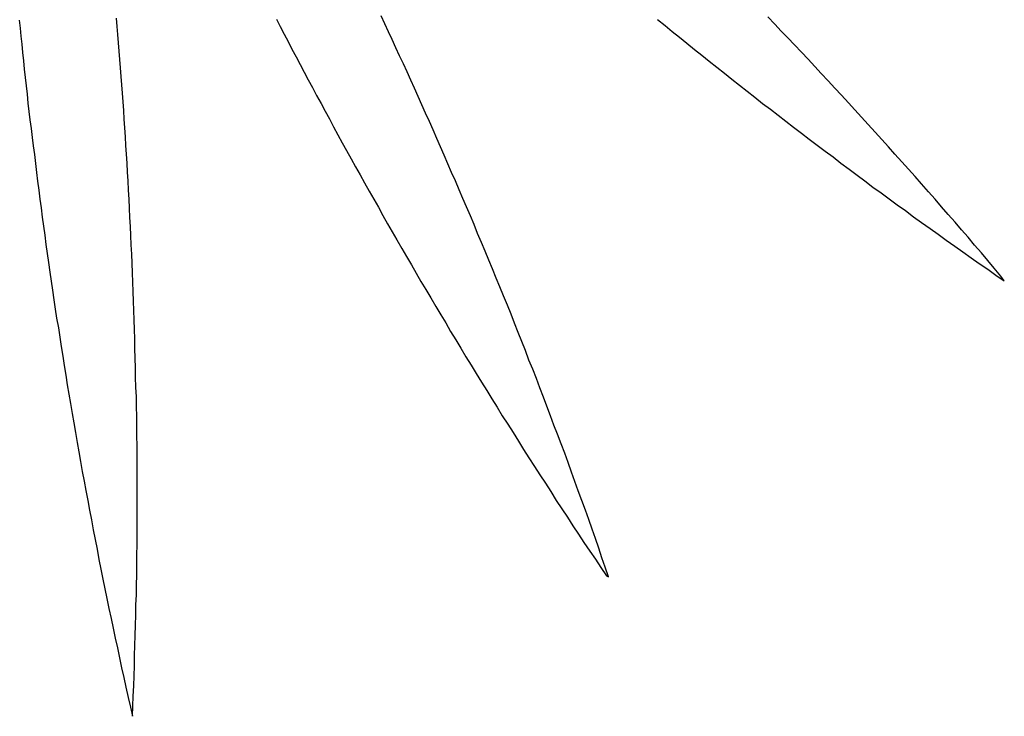
# Model space of a CAD drawing. Units: millimetres. Extents: x 5.7 to 85, y 5.2 to 84.7.
# Drawn here: x 45.3 to 74.5, y 5.2 to 25.8 of the extents above; entities that cross this region are included whole.
import ezdxf

# ---------------------------------------------------------------- set-up
doc = ezdxf.new("R2010")
doc.units = ezdxf.units.MM
doc.header["$MEASUREMENT"] = 0

msp = doc.modelspace()

# ---------------------------------------------------------------- linework, layer by layer
for p, q in [((45.33, 25.82, -5), (45.36, 25.58, -5)), ((48.23, 25.63, -5), (48.21, 25.87, -5)), ((52.95, 25.85, -5), (53.06, 25.63, -5)), ((56.16, 25.71, -5), (56.05, 25.94, -5)), ((56.27, 25.47, -5), (56.16, 25.71, -5)), ((64.24, 25.84, -5), (64.46, 25.66, -5)), ((67.71, 25.7, -5), (67.51, 25.91, -5)), ((67.9, 25.49, -5), (67.71, 25.7, -5)), ((45.36, 25.58, -5), (45.38, 25.34, -5)), ((48.25, 25.39, -5), (48.23, 25.63, -5)), ((48.27, 25.14, -5), (48.25, 25.39, -5)), ((53.06, 25.63, -5), (53.18, 25.4, -5)), ((53.18, 25.4, -5), (53.3, 25.18, -5)), ((56.38, 25.24, -5), (56.27, 25.47, -5)), ((64.46, 25.66, -5), (64.67, 25.48, -5)), ((64.67, 25.48, -5), (64.89, 25.31, -5)), ((68.1, 25.29, -5), (67.9, 25.49, -5)), ((45.38, 25.34, -5), (45.41, 25.1, -5)), ((45.41, 25.1, -5), (45.43, 24.86, -5)), ((48.29, 24.9, -5), (48.27, 25.14, -5)), ((53.3, 25.18, -5), (53.41, 24.96, -5)), ((56.49, 25, -5), (56.38, 25.24, -5)), ((64.89, 25.31, -5), (65.11, 25.13, -5)), ((65.11, 25.13, -5), (65.33, 24.95, -5)), ((68.3, 25.08, -5), (68.1, 25.29, -5)), ((45.43, 24.86, -5), (45.46, 24.61, -5)), ((48.31, 24.65, -5), (48.29, 24.9, -5)), ((53.41, 24.96, -5), (53.53, 24.73, -5)), ((56.6, 24.76, -5), (56.49, 25, -5)), ((65.33, 24.95, -5), (65.55, 24.78, -5)), ((68.5, 24.87, -5), (68.3, 25.08, -5)), ((68.7, 24.66, -5), (68.5, 24.87, -5)), ((45.46, 24.61, -5), (45.48, 24.36, -5)), ((48.33, 24.4, -5), (48.31, 24.65, -5)), ((53.53, 24.73, -5), (53.65, 24.5, -5)), ((53.65, 24.5, -5), (53.77, 24.27, -5)), ((56.71, 24.52, -5), (56.6, 24.76, -5)), ((56.82, 24.28, -5), (56.71, 24.52, -5)), ((65.55, 24.78, -5), (65.77, 24.6, -5)), ((65.77, 24.6, -5), (65.99, 24.42, -5)), ((68.9, 24.44, -5), (68.7, 24.66, -5)), ((45.48, 24.36, -5), (45.51, 24.12, -5)), ((48.35, 24.15, -5), (48.33, 24.4, -5)), ((53.77, 24.27, -5), (53.89, 24.05, -5)), ((56.93, 24.04, -5), (56.82, 24.28, -5)), ((65.99, 24.42, -5), (66.22, 24.24, -5)), ((66.22, 24.24, -5), (66.44, 24.07, -5)), ((69.09, 24.23, -5), (68.9, 24.44, -5)), ((69.29, 24.02, -5), (69.09, 24.23, -5)), ((45.51, 24.12, -5), (45.54, 23.87, -5)), ((48.37, 23.9, -5), (48.35, 24.15, -5)), ((53.89, 24.05, -5), (54.02, 23.82, -5)), ((57.04, 23.8, -5), (56.93, 24.04, -5)), ((66.44, 24.07, -5), (66.67, 23.89, -5)), ((69.49, 23.8, -5), (69.29, 24.02, -5)), ((45.54, 23.87, -5), (45.57, 23.62, -5)), ((48.39, 23.65, -5), (48.37, 23.9, -5)), ((48.41, 23.39, -5), (48.39, 23.65, -5)), ((54.02, 23.82, -5), (54.14, 23.58, -5)), ((57.15, 23.55, -5), (57.04, 23.8, -5)), ((66.67, 23.89, -5), (66.89, 23.71, -5)), ((66.89, 23.71, -5), (67.12, 23.53, -5)), ((69.69, 23.59, -5), (69.49, 23.8, -5)), ((45.57, 23.62, -5), (45.59, 23.36, -5)), ((45.59, 23.36, -5), (45.62, 23.11, -5)), ((48.43, 23.14, -5), (48.41, 23.39, -5)), ((54.14, 23.58, -5), (54.27, 23.35, -5)), ((54.27, 23.35, -5), (54.39, 23.12, -5)), ((57.26, 23.31, -5), (57.15, 23.55, -5)), ((67.12, 23.53, -5), (67.35, 23.35, -5)), ((67.35, 23.35, -5), (67.58, 23.18, -5)), ((69.89, 23.37, -5), (69.69, 23.59, -5)), ((70.08, 23.16, -5), (69.89, 23.37, -5)), ((45.62, 23.11, -5), (45.65, 22.86, -5)), ((48.44, 22.88, -5), (48.43, 23.14, -5)), ((54.39, 23.12, -5), (54.52, 22.89, -5)), ((57.37, 23.06, -5), (57.26, 23.31, -5)), ((57.48, 22.81, -5), (57.37, 23.06, -5)), ((67.58, 23.18, -5), (67.81, 23, -5)), ((70.28, 22.94, -5), (70.08, 23.16, -5)), ((45.65, 22.86, -5), (45.68, 22.6, -5)), ((48.46, 22.62, -5), (48.44, 22.88, -5)), ((54.52, 22.89, -5), (54.64, 22.65, -5)), ((57.59, 22.56, -5), (57.48, 22.81, -5)), ((67.81, 23, -5), (68.04, 22.82, -5)), ((68.04, 22.82, -5), (68.27, 22.64, -5)), ((70.48, 22.72, -5), (70.28, 22.94, -5)), ((45.68, 22.6, -5), (45.71, 22.34, -5)), ((48.48, 22.36, -5), (48.46, 22.62, -5)), ((54.64, 22.65, -5), (54.77, 22.42, -5)), ((57.7, 22.31, -5), (57.59, 22.56, -5)), ((68.27, 22.64, -5), (68.5, 22.47, -5)), ((68.5, 22.47, -5), (68.73, 22.29, -5)), ((70.68, 22.5, -5), (70.48, 22.72, -5)), ((70.88, 22.28, -5), (70.68, 22.5, -5)), ((45.71, 22.34, -5), (45.74, 22.09, -5)), ((48.49, 22.1, -5), (48.48, 22.36, -5)), ((54.77, 22.42, -5), (54.9, 22.18, -5)), ((54.9, 22.18, -5), (55.03, 21.95, -5)), ((57.81, 22.06, -5), (57.7, 22.31, -5)), ((68.73, 22.29, -5), (68.97, 22.11, -5)), ((71.08, 22.06, -5), (70.88, 22.28, -5)), ((45.74, 22.09, -5), (45.78, 21.83, -5)), ((48.51, 21.84, -5), (48.49, 22.1, -5)), ((55.03, 21.95, -5), (55.16, 21.71, -5)), ((57.92, 21.81, -5), (57.81, 22.06, -5)), ((68.97, 22.11, -5), (69.2, 21.93, -5)), ((69.2, 21.93, -5), (69.44, 21.76, -5)), ((71.27, 21.84, -5), (71.08, 22.06, -5)), ((45.78, 21.83, -5), (45.81, 21.57, -5)), ((48.53, 21.58, -5), (48.51, 21.84, -5)), ((55.16, 21.71, -5), (55.29, 21.47, -5)), ((58.03, 21.56, -5), (57.92, 21.81, -5)), ((69.44, 21.76, -5), (69.67, 21.58, -5)), ((71.47, 21.62, -5), (71.27, 21.84, -5)), ((71.67, 21.4, -5), (71.47, 21.62, -5)), ((45.81, 21.57, -5), (45.84, 21.3, -5)), ((45.84, 21.3, -5), (45.87, 21.04, -5)), ((48.54, 21.31, -5), (48.53, 21.58, -5)), ((48.56, 21.05, -5), (48.54, 21.31, -5)), ((55.29, 21.47, -5), (55.43, 21.23, -5)), ((58.14, 21.3, -5), (58.03, 21.56, -5)), ((58.25, 21.05, -5), (58.14, 21.3, -5)), ((69.67, 21.58, -5), (69.91, 21.4, -5)), ((69.91, 21.4, -5), (70.15, 21.22, -5)), ((71.87, 21.18, -5), (71.67, 21.4, -5)), ((45.87, 21.04, -5), (45.91, 20.78, -5)), ((48.57, 20.78, -5), (48.56, 21.05, -5)), ((55.43, 21.23, -5), (55.56, 20.99, -5)), ((58.36, 20.79, -5), (58.25, 21.05, -5)), ((70.15, 21.22, -5), (70.38, 21.05, -5)), ((70.38, 21.05, -5), (70.62, 20.87, -5)), ((72.06, 20.96, -5), (71.87, 21.18, -5)), ((45.91, 20.78, -5), (45.94, 20.51, -5)), ((48.59, 20.51, -5), (48.57, 20.78, -5)), ((55.56, 20.99, -5), (55.7, 20.75, -5)), ((55.7, 20.75, -5), (55.83, 20.51, -5)), ((58.47, 20.53, -5), (58.36, 20.79, -5)), ((70.62, 20.87, -5), (70.86, 20.7, -5)), ((72.26, 20.73, -5), (72.06, 20.96, -5)), ((72.46, 20.51, -5), (72.26, 20.73, -5)), ((45.94, 20.51, -5), (45.98, 20.25, -5)), ((48.6, 20.24, -5), (48.59, 20.51, -5)), ((55.83, 20.51, -5), (55.97, 20.27, -5)), ((58.58, 20.28, -5), (58.47, 20.53, -5)), ((70.86, 20.7, -5), (71.1, 20.52, -5)), ((71.1, 20.52, -5), (71.34, 20.34, -5)), ((72.65, 20.28, -5), (72.46, 20.51, -5)), ((45.98, 20.25, -5), (46.01, 19.98, -5)), ((48.61, 19.97, -5), (48.6, 20.24, -5)), ((55.97, 20.27, -5), (56.1, 20.03, -5)), ((58.7, 20.02, -5), (58.58, 20.28, -5)), ((71.34, 20.34, -5), (71.58, 20.17, -5)), ((71.58, 20.17, -5), (71.82, 19.99, -5)), ((72.85, 20.06, -5), (72.65, 20.28, -5)), ((46.01, 19.98, -5), (46.05, 19.71, -5)), ((48.63, 19.7, -5), (48.61, 19.97, -5)), ((56.1, 20.03, -5), (56.24, 19.78, -5)), ((58.81, 19.76, -5), (58.7, 20.02, -5)), ((71.82, 19.99, -5), (72.06, 19.82, -5)), ((73.05, 19.83, -5), (72.85, 20.06, -5)), ((46.05, 19.71, -5), (46.09, 19.44, -5)), ((48.64, 19.43, -5), (48.63, 19.7, -5)), ((56.24, 19.78, -5), (56.38, 19.54, -5)), ((58.91, 19.49, -5), (58.81, 19.76, -5)), ((72.06, 19.82, -5), (72.31, 19.64, -5)), ((72.31, 19.64, -5), (72.55, 19.47, -5)), ((73.24, 19.6, -5), (73.05, 19.83, -5)), ((73.44, 19.38, -5), (73.24, 19.6, -5)), ((46.09, 19.44, -5), (46.12, 19.17, -5)), ((48.65, 19.16, -5), (48.64, 19.43, -5)), ((56.38, 19.54, -5), (56.52, 19.3, -5)), ((56.52, 19.3, -5), (56.66, 19.05, -5)), ((59.02, 19.23, -5), (58.91, 19.49, -5)), ((72.55, 19.47, -5), (72.79, 19.29, -5)), ((72.79, 19.29, -5), (73.04, 19.12, -5)), ((73.63, 19.15, -5), (73.44, 19.38, -5)), ((46.12, 19.17, -5), (46.16, 18.9, -5)), ((48.67, 18.88, -5), (48.65, 19.16, -5)), ((56.66, 19.05, -5), (56.8, 18.81, -5)), ((59.13, 18.97, -5), (59.02, 19.23, -5)), ((59.24, 18.7, -5), (59.13, 18.97, -5)), ((73.04, 19.12, -5), (73.28, 18.95, -5)), ((73.83, 18.92, -5), (73.63, 19.15, -5)), ((46.16, 18.9, -5), (46.2, 18.63, -5)), ((48.68, 18.61, -5), (48.67, 18.88, -5)), ((56.8, 18.81, -5), (56.95, 18.56, -5)), ((59.35, 18.44, -5), (59.24, 18.7, -5)), ((73.28, 18.95, -5), (73.53, 18.77, -5)), ((73.53, 18.77, -5), (73.77, 18.6, -5)), ((74.02, 18.69, -5), (73.83, 18.92, -5)), ((74.21, 18.46, -5), (74.02, 18.69, -5)), ((46.2, 18.63, -5), (46.24, 18.35, -5)), ((48.69, 18.33, -5), (48.68, 18.61, -5)), ((56.95, 18.56, -5), (57.09, 18.32, -5)), ((59.46, 18.17, -5), (59.35, 18.44, -5)), ((73.77, 18.6, -5), (74.02, 18.43, -5)), ((74.02, 18.43, -5), (74.26, 18.26, -5)), ((74.41, 18.23, -5), (74.21, 18.46, -5)), ((46.24, 18.35, -5), (46.28, 18.08, -5)), ((48.7, 18.05, -5), (48.69, 18.33, -5)), ((57.09, 18.32, -5), (57.23, 18.07, -5)), ((59.57, 17.91, -5), (59.46, 18.17, -5)), ((74.26, 18.26, -5), (74.51, 18.09, -5)), ((74.51, 18.09, -5), (74.41, 18.23, -5)), ((46.28, 18.08, -5), (46.32, 17.81, -5)), ((46.32, 17.81, -5), (46.36, 17.53, -5)), ((48.71, 17.77, -5), (48.7, 18.05, -5)), ((57.23, 18.07, -5), (57.38, 17.83, -5)), ((57.38, 17.83, -5), (57.52, 17.58, -5)), ((59.68, 17.64, -5), (59.57, 17.91, -5)), ((46.36, 17.53, -5), (46.4, 17.25, -5)), ((48.72, 17.49, -5), (48.71, 17.77, -5)), ((57.52, 17.58, -5), (57.67, 17.33, -5)), ((59.79, 17.37, -5), (59.68, 17.64, -5)), ((46.4, 17.25, -5), (46.44, 16.98, -5)), ((48.73, 17.21, -5), (48.72, 17.49, -5)), ((48.74, 16.93, -5), (48.73, 17.21, -5)), ((57.67, 17.33, -5), (57.82, 17.08, -5)), ((59.9, 17.1, -5), (59.79, 17.37, -5)), ((46.44, 16.98, -5), (46.49, 16.7, -5)), ((48.75, 16.65, -5), (48.74, 16.93, -5)), ((57.82, 17.08, -5), (57.97, 16.84, -5)), ((60, 16.83, -5), (59.9, 17.1, -5)), ((46.49, 16.7, -5), (46.53, 16.42, -5)), ((48.76, 16.37, -5), (48.75, 16.65, -5)), ((57.97, 16.84, -5), (58.11, 16.59, -5)), ((60.11, 16.56, -5), (60, 16.83, -5)), ((46.53, 16.42, -5), (46.57, 16.14, -5)), ((48.76, 16.08, -5), (48.76, 16.37, -5)), ((58.11, 16.59, -5), (58.26, 16.34, -5)), ((58.26, 16.34, -5), (58.41, 16.09, -5)), ((60.22, 16.29, -5), (60.11, 16.56, -5)), ((46.57, 16.14, -5), (46.62, 15.86, -5)), ((48.77, 15.8, -5), (48.76, 16.08, -5)), ((58.41, 16.09, -5), (58.56, 15.84, -5)), ((60.33, 16.02, -5), (60.22, 16.29, -5)), ((46.62, 15.86, -5), (46.66, 15.58, -5)), ((48.78, 15.51, -5), (48.77, 15.8, -5)), ((58.56, 15.84, -5), (58.72, 15.59, -5)), ((60.43, 15.74, -5), (60.33, 16.02, -5)), ((46.66, 15.58, -5), (46.71, 15.29, -5)), ((48.78, 15.23, -5), (48.78, 15.51, -5)), ((58.72, 15.59, -5), (58.87, 15.34, -5)), ((60.54, 15.47, -5), (60.43, 15.74, -5)), ((60.65, 15.19, -5), (60.54, 15.47, -5)), ((46.71, 15.29, -5), (46.75, 15.01, -5)), ((48.79, 14.94, -5), (48.78, 15.23, -5)), ((58.87, 15.34, -5), (59.02, 15.09, -5)), ((60.75, 14.92, -5), (60.65, 15.19, -5)), ((46.75, 15.01, -5), (46.8, 14.73, -5)), ((48.8, 14.65, -5), (48.79, 14.94, -5)), ((59.02, 15.09, -5), (59.18, 14.84, -5)), ((60.86, 14.64, -5), (60.75, 14.92, -5)), ((46.8, 14.73, -5), (46.85, 14.45, -5)), ((48.8, 14.36, -5), (48.8, 14.65, -5)), ((59.18, 14.84, -5), (59.33, 14.59, -5)), ((59.33, 14.59, -5), (59.49, 14.34, -5)), ((60.96, 14.37, -5), (60.86, 14.64, -5)), ((46.85, 14.45, -5), (46.9, 14.16, -5)), ((48.81, 14.07, -5), (48.8, 14.36, -5)), ((59.49, 14.34, -5), (59.64, 14.09, -5)), ((61.07, 14.09, -5), (60.96, 14.37, -5)), ((46.9, 14.16, -5), (46.95, 13.88, -5)), ((48.81, 13.78, -5), (48.81, 14.07, -5)), ((59.64, 14.09, -5), (59.8, 13.84, -5)), ((61.17, 13.81, -5), (61.07, 14.09, -5)), ((46.95, 13.88, -5), (47, 13.59, -5)), ((48.81, 13.49, -5), (48.81, 13.78, -5)), ((59.8, 13.84, -5), (59.96, 13.59, -5)), ((61.28, 13.54, -5), (61.17, 13.81, -5)), ((47, 13.59, -5), (47.05, 13.3, -5)), ((48.82, 13.2, -5), (48.81, 13.49, -5)), ((59.96, 13.59, -5), (60.12, 13.34, -5)), ((61.38, 13.26, -5), (61.28, 13.54, -5)), ((47.05, 13.3, -5), (47.1, 13.02, -5)), ((48.82, 12.91, -5), (48.82, 13.2, -5)), ((60.12, 13.34, -5), (60.27, 13.09, -5)), ((61.49, 12.98, -5), (61.38, 13.26, -5)), ((47.1, 13.02, -5), (47.15, 12.73, -5)), ((48.82, 12.62, -5), (48.82, 12.91, -5)), ((60.27, 13.09, -5), (60.43, 12.84, -5)), ((60.43, 12.84, -5), (60.59, 12.59, -5)), ((61.59, 12.7, -5), (61.49, 12.98, -5)), ((47.15, 12.73, -5), (47.2, 12.44, -5)), ((48.82, 12.33, -5), (48.82, 12.62, -5)), ((60.59, 12.59, -5), (60.75, 12.34, -5)), ((61.69, 12.42, -5), (61.59, 12.7, -5)), ((47.2, 12.44, -5), (47.25, 12.15, -5)), ((48.82, 12.03, -5), (48.82, 12.33, -5)), ((60.75, 12.34, -5), (60.92, 12.09, -5)), ((61.79, 12.14, -5), (61.69, 12.42, -5)), ((47.25, 12.15, -5), (47.3, 11.87, -5)), ((48.82, 11.74, -5), (48.82, 12.03, -5)), ((60.92, 12.09, -5), (61.08, 11.84, -5)), ((61.89, 11.86, -5), (61.79, 12.14, -5)), ((47.3, 11.87, -5), (47.36, 11.58, -5)), ((48.82, 11.44, -5), (48.82, 11.74, -5)), ((61.08, 11.84, -5), (61.24, 11.58, -5)), ((62, 11.58, -5), (61.89, 11.86, -5)), ((47.36, 11.58, -5), (47.41, 11.29, -5)), ((48.82, 11.15, -5), (48.82, 11.44, -5)), ((61.24, 11.58, -5), (61.4, 11.33, -5)), ((62.1, 11.29, -5), (62, 11.58, -5)), ((47.41, 11.29, -5), (47.47, 11, -5)), ((48.82, 10.85, -5), (48.82, 11.15, -5)), ((61.4, 11.33, -5), (61.57, 11.08, -5)), ((62.2, 11.01, -5), (62.1, 11.29, -5)), ((47.47, 11, -5), (47.52, 10.71, -5)), ((48.82, 10.56, -5), (48.82, 10.85, -5)), ((61.57, 11.08, -5), (61.73, 10.83, -5)), ((61.73, 10.83, -5), (61.9, 10.58, -5)), ((62.3, 10.73, -5), (62.2, 11.01, -5)), ((47.52, 10.71, -5), (47.58, 10.42, -5)), ((48.82, 10.26, -5), (48.82, 10.56, -5)), ((61.9, 10.58, -5), (62.06, 10.33, -5)), ((62.4, 10.45, -5), (62.3, 10.73, -5)), ((47.58, 10.42, -5), (47.64, 10.13, -5)), ((48.81, 9.97, -5), (48.82, 10.26, -5)), ((62.06, 10.33, -5), (62.23, 10.08, -5)), ((62.5, 10.16, -5), (62.4, 10.45, -5)), ((47.64, 10.13, -5), (47.69, 9.83, -5)), ((48.81, 9.67, -5), (48.81, 9.97, -5)), ((62.23, 10.08, -5), (62.4, 9.84, -5)), ((62.59, 9.88, -5), (62.5, 10.16, -5)), ((47.69, 9.83, -5), (47.75, 9.54, -5)), ((48.81, 9.37, -5), (48.81, 9.67, -5)), ((62.4, 9.84, -5), (62.56, 9.59, -5)), ((62.69, 9.6, -5), (62.59, 9.88, -5)), ((47.75, 9.54, -5), (47.81, 9.25, -5)), ((48.8, 9.07, -5), (48.81, 9.37, -5)), ((62.56, 9.59, -5), (62.73, 9.34, -5)), ((62.79, 9.31, -5), (62.69, 9.6, -5)), ((62.73, 9.34, -5), (62.79, 9.31, -5)), ((47.81, 9.25, -5), (47.87, 8.96, -5)), ((48.8, 8.78, -5), (48.8, 9.07, -5)), ((47.87, 8.96, -5), (47.93, 8.67, -5)), ((48.79, 8.48, -5), (48.8, 8.78, -5)), ((47.93, 8.67, -5), (47.99, 8.38, -5)), ((48.79, 8.18, -5), (48.79, 8.48, -5)), ((47.99, 8.38, -5), (48.05, 8.08, -5)), ((48.78, 7.88, -5), (48.79, 8.18, -5)), ((48.05, 8.08, -5), (48.11, 7.79, -5)), ((48.77, 7.58, -5), (48.78, 7.88, -5)), ((48.11, 7.79, -5), (48.17, 7.5, -5)), ((48.17, 7.5, -5), (48.24, 7.21, -5)), ((48.76, 7.28, -5), (48.77, 7.58, -5)), ((48.24, 7.21, -5), (48.3, 6.91, -5)), ((48.75, 6.98, -5), (48.76, 7.28, -5)), ((48.3, 6.91, -5), (48.36, 6.62, -5)), ((48.75, 6.68, -5), (48.75, 6.98, -5)), ((48.36, 6.62, -5), (48.43, 6.33, -5)), ((48.74, 6.38, -5), (48.75, 6.68, -5)), ((48.43, 6.33, -5), (48.49, 6.04, -5)), ((48.73, 6.08, -5), (48.74, 6.38, -5)), ((48.49, 6.04, -5), (48.56, 5.74, -5)), ((48.71, 5.78, -5), (48.73, 6.08, -5)), ((48.56, 5.74, -5), (48.63, 5.45, -5)), ((48.7, 5.48, -5), (48.71, 5.78, -5)), ((48.63, 5.45, -5), (48.69, 5.18, -5)), ((48.69, 5.18, -5), (48.7, 5.48, -5))]:
    msp.add_line(p, q)

doc.saveas('drawing.dxf')
